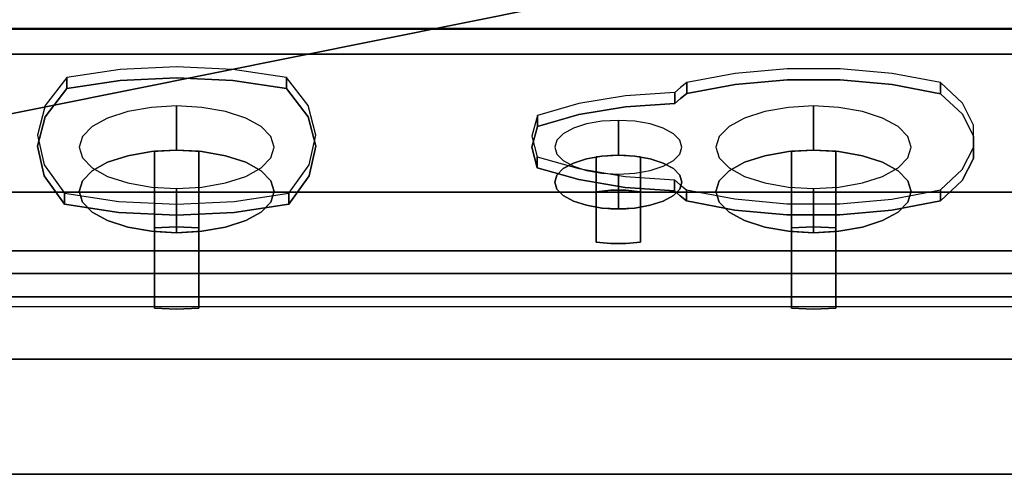
# Model space of a CAD drawing. Units: millimetres. Extents: x -1 to 1624, y -1309 to 1.
# Drawn here: x 209 to 465, y -973 to -855 of the extents above; entities that cross this region are included whole.
import ezdxf

# ---------------------------------------------------------------- set-up
doc = ezdxf.new("R2010")
doc.units = ezdxf.units.MM
for name, color, linetype in [('IQ_200_2D', 1, 'Continuous'), ('IQ_200_3D', 1, 'Continuous'), ('IQ_204_2D', 7, 'Continuous'), ('IQ_204_3D', 7, 'Continuous'), ('IQ_BLUE_3D', 5, 'Continuous'), ('IQ_WHITE_3D', 7, 'Continuous')]:
    doc.layers.add(name, color=color, linetype=linetype)

msp = doc.modelspace()

# ---------------------------------------------------------------- linework, layer by layer
at = {"layer": 'IQ_200_2D'}
msp.add_line((0, -929.8), (1600, -929.8), dxfattribs=at)
at = {"layer": 'IQ_200_3D'}
for points, invisible_edges in [([(1600, -855.4, 614.29), (0, -855.4, 614.29), (0, -854.82, 613.78), (1600, -854.82, 613.78)], 5), ([(0, -855.4, 614.29), (1600, -855.4, 614.29), (1600, -856.09, 614.64), (0, -856.09, 614.64)], 5), ([(0, -856.09, 614.64), (1600, -856.09, 614.64), (1600, -856.84, 614.81), (0, -856.84, 614.81)], 5), ([(0, -856.84, 614.81), (1600, -856.84, 614.81), (1600, -857.62, 614.8), (0, -857.62, 614.8)], 1), ([(1600, -921.17, 851), (0, -921.17, 851), (0, -923.4, 850.71), (1600, -923.4, 850.71)], 4), ([(1600, -923.4, 850.71), (0, -923.4, 850.71), (0, -925.48, 849.84), (1600, -925.48, 849.84)], 5), ([(1600, -925.48, 849.84), (0, -925.48, 849.84), (0, -927.27, 848.47), (1600, -927.27, 848.47)], 5), ([(1600, -927.27, 848.47), (0, -927.27, 848.47), (0, -928.64, 846.69), (1600, -928.64, 846.69)], 5), ([(1600, -928.64, 838.06), (0, -928.64, 838.06), (0, -927.27, 836.27), (1600, -927.27, 836.27)], 1), ([(1600, -928.64, 846.69), (0, -928.64, 846.69), (0, -929.5, 844.6), (1600, -929.5, 844.6)], 5), ([(1600, -929.5, 840.14), (0, -929.5, 840.14), (0, -928.64, 838.06), (1600, -928.64, 838.06)], 5), ([(1600, -929.5, 844.6), (0, -929.5, 844.6), (0, -929.8, 842.37), (1600, -929.8, 842.37)], 5), ([(1600, -929.8, 842.37), (0, -929.8, 842.37), (0, -929.5, 840.14), (1600, -929.5, 840.14)], 5)]:
    msp.add_3dface(points, dxfattribs=dict(at, invisible_edges=invisible_edges))
for points in [[(1600, -927.27, 836.27), (0, -927.27, 836.27), (0, -857.41, 766.41), (1600, -857.41, 766.41)], [(0, -915.3, 642.26), (1600, -915.3, 642.26), (1600, -857.41, 766.41), (0, -857.41, 766.41)], [(1600, -915.3, 606.69), (0, -915.3, 606.69), (0, -857.62, 614.8), (1600, -857.62, 614.8)], [(798, -864.12, 149), (0, -864.12, 149), (0, -864.12, 597.8), (798, -864.12, 597.8)], [(798, -864.12, 597.8), (0, -864.12, 597.8), (0, -900, 597.8), (798, -900, 597.8)], [(798, -900, 597.8), (0, -900, 597.8), (0, -900, 149), (798, -900, 149)], [(1600, -915.3, 642.26), (0, -915.3, 642.26), (0, -915.3, 606.69), (1600, -915.3, 606.69)]]:
    msp.add_3dface(points, dxfattribs=at)
at = {"layer": 'IQ_204_2D'}
for p, q in [((703.5, -943.46), (96.5, -943.46)), ((18.97, -973.46), (781.03, -973.46))]:
    msp.add_line(p, q, dxfattribs=at)
at = {"layer": 'IQ_204_3D'}
for points, invisible_edges in [([(781.03, -943.97, 567.41), (18.97, -943.97, 567.41), (18.97, -943.46, 571.29), (781.03, -943.46, 571.29)], 1), ([(781.03, -943.97, 575.18), (781.03, -943.46, 571.29), (18.97, -943.46, 571.29), (18.97, -943.97, 575.18)], 8), ([(781.03, -945.47, 563.79), (18.97, -945.47, 563.79), (18.97, -943.97, 567.41), (781.03, -943.97, 567.41)], 5), ([(781.03, -943.97, 575.18), (18.97, -943.97, 575.18), (18.97, -945.47, 578.79), (781.03, -945.47, 578.79)], 5), ([(781.03, -947.86, 560.69), (18.97, -947.86, 560.69), (18.97, -945.47, 563.79), (781.03, -945.47, 563.79)], 5), ([(781.03, -945.47, 578.79), (18.97, -945.47, 578.79), (18.97, -947.86, 581.9), (781.03, -947.86, 581.9)], 5), ([(781.03, -950.96, 558.3), (18.97, -950.96, 558.3), (18.97, -947.86, 560.69), (781.03, -947.86, 560.69)], 5), ([(781.03, -947.86, 581.9), (18.97, -947.86, 581.9), (18.97, -950.96, 584.28), (781.03, -950.96, 584.28)], 5), ([(781.03, -954.58, 556.8), (18.97, -954.58, 556.8), (18.97, -950.96, 558.3), (781.03, -950.96, 558.3)], 5), ([(781.03, -950.96, 584.28), (18.97, -950.96, 584.28), (18.97, -954.58, 585.78), (781.03, -954.58, 585.78)], 5), ([(18.97, -954.58, 556.8), (781.03, -954.58, 556.8), (781.03, -958.46, 556.29), (18.97, -958.46, 556.29)], 5), ([(781.03, -954.58, 585.78), (18.97, -954.58, 585.78), (18.97, -958.46, 586.29), (781.03, -958.46, 586.29)], 5), ([(781.03, -962.34, 556.8), (18.97, -962.34, 556.8), (18.97, -958.46, 556.29), (781.03, -958.46, 556.29)], 5), ([(18.97, -962.34, 585.78), (781.03, -962.34, 585.78), (781.03, -958.46, 586.29), (18.97, -958.46, 586.29)], 5), ([(781.03, -965.96, 558.3), (18.97, -965.96, 558.3), (18.97, -962.34, 556.8), (781.03, -962.34, 556.8)], 5), ([(781.03, -962.34, 585.78), (18.97, -962.34, 585.78), (18.97, -965.96, 584.28), (781.03, -965.96, 584.28)], 5), ([(781.03, -969.07, 560.69), (18.97, -969.07, 560.69), (18.97, -965.96, 558.3), (781.03, -965.96, 558.3)], 5), ([(781.03, -965.96, 584.28), (18.97, -965.96, 584.28), (18.97, -969.07, 581.9), (781.03, -969.07, 581.9)], 5), ([(781.03, -971.45, 563.79), (18.97, -971.45, 563.79), (18.97, -969.07, 560.69), (781.03, -969.07, 560.69)], 5), ([(781.03, -969.07, 581.9), (18.97, -969.07, 581.9), (18.97, -971.45, 578.79), (781.03, -971.45, 578.79)], 5), ([(781.03, -972.95, 567.41), (18.97, -972.95, 567.41), (18.97, -971.45, 563.79), (781.03, -971.45, 563.79)], 5), ([(781.03, -971.45, 578.79), (18.97, -971.45, 578.79), (18.97, -972.95, 575.18), (781.03, -972.95, 575.18)], 5), ([(781.03, -973.46, 571.29), (18.97, -973.46, 571.29), (18.97, -972.95, 567.41), (781.03, -972.95, 567.41)], 4), ([(781.03, -972.95, 575.18), (18.97, -972.95, 575.18), (18.97, -973.46, 571.29), (781.03, -973.46, 571.29)], 1)]:
    msp.add_3dface(points, dxfattribs=dict(at, invisible_edges=invisible_edges))
at = {"layer": 'IQ_BLUE_3D'}
for points, invisible_edges in [([(235.32, -868.06, 743.55), (221.4, -873.01, 740.46), (235.32, -870.94, 744.89)], 13), ([(221.4, -873.01, 740.46), (235.32, -868.06, 743.55), (221.4, -870.13, 739.12)], 1), ([(249.97, -867.36, 745.06), (235.32, -868.06, 743.55), (235.32, -870.94, 744.89)], 14), ([(249.97, -867.36, 745.06), (235.32, -870.94, 744.89), (249.97, -870.24, 746.4)], 13), ([(264.63, -868.06, 743.55), (249.97, -867.36, 745.06), (249.97, -870.24, 746.4)], 14), ([(264.63, -870.94, 744.89), (264.63, -868.06, 743.55), (249.97, -870.24, 746.4)], 3), ([(278.55, -870.13, 739.12), (264.63, -868.06, 743.55), (264.63, -870.94, 744.89)], 14), ([(395.32, -871.96, 742.7), (408.84, -867.87, 743.97), (395.32, -869.08, 741.36)], 13), ([(408.84, -867.87, 743.97), (395.32, -871.96, 742.7), (408.84, -870.74, 745.32)], 13), ([(408.84, -870.74, 745.32), (422.65, -870.75, 745.3), (422.65, -867.87, 743.96), (408.84, -867.87, 743.97)], 10), ([(422.65, -870.75, 745.3), (436.16, -869.1, 741.32), (422.65, -867.87, 743.96)], 13), ([(221.4, -870.13, 739.12), (215.82, -877.49, 723.34), (215.82, -880.37, 724.68)], 14), ([(221.4, -870.13, 739.12), (215.82, -880.37, 724.68), (221.4, -873.01, 740.46)], 1), ([(249.97, -870.24, 746.4), (235.32, -870.94, 744.89), (215.82, -880.37, 724.68)], 14), ([(249.97, -870.24, 746.4), (215.82, -880.37, 724.68), (284.17, -880.36, 724.68)], 15), ([(284.17, -880.36, 724.68), (264.63, -870.94, 744.89), (249.97, -870.24, 746.4)], 13), ([(278.55, -870.13, 739.12), (264.63, -870.94, 744.89), (278.55, -873.01, 740.46)], 1), ([(278.55, -873.01, 740.46), (284.17, -880.36, 724.68), (284.17, -877.49, 723.34), (278.55, -870.13, 739.12)], 2), ([(408.84, -870.74, 745.32), (379.56, -876.93, 732.04), (379.5, -899.67, 683.28)], 15), ([(408.84, -870.74, 745.32), (379.5, -899.67, 683.28), (408.75, -905.89, 669.95)], 15), ([(395.32, -871.96, 742.7), (379.56, -876.93, 732.04), (408.84, -870.74, 745.32)], 3), ([(382.72, -874.35, 737.58), (395.32, -869.08, 741.36), (382.72, -871.47, 736.24)], 1), ([(395.32, -871.96, 742.7), (395.32, -869.08, 741.36), (382.72, -874.35, 737.58)], 3), ([(408.75, -905.89, 669.95), (457.29, -885.42, 713.85), (408.84, -870.74, 745.32)], 15), ([(408.84, -870.74, 745.32), (457.29, -885.42, 713.85), (422.65, -870.75, 745.3)], 3), ([(436.16, -871.98, 742.66), (436.16, -869.1, 741.32), (422.65, -870.75, 745.3)], 3), ([(457.29, -885.42, 713.85), (436.16, -871.98, 742.66), (422.65, -870.75, 745.3)], 13), ([(436.16, -871.98, 742.66), (448.75, -871.5, 736.18), (436.16, -869.1, 741.32)], 13), ([(221.4, -873.01, 740.46), (215.82, -880.37, 724.68), (235.32, -870.94, 744.89)], 2), ([(278.55, -873.01, 740.46), (264.63, -870.94, 744.89), (284.17, -880.36, 724.68)], 2), ([(395.32, -871.96, 742.7), (381.06, -875.62, 734.85), (379.56, -876.93, 732.04)], 13), ([(381.06, -872.75, 733.51), (379.56, -874.06, 730.7), (379.56, -876.93, 732.04), (381.06, -875.62, 734.85)], 8), ([(382.72, -874.35, 737.58), (382.72, -871.47, 736.24), (381.06, -875.62, 734.85)], 2), ([(381.06, -875.62, 734.85), (382.72, -871.47, 736.24), (381.06, -872.75, 733.51)], 13), ([(395.32, -871.96, 742.7), (382.72, -874.35, 737.58), (381.06, -875.62, 734.85)], 12), ([(448.75, -871.5, 736.18), (436.16, -871.98, 742.66), (448.75, -874.38, 737.52)], 1), ([(457.29, -885.42, 713.85), (454.4, -879.71, 726.09), (436.16, -871.98, 742.66)], 14), ([(448.75, -874.38, 737.52), (436.16, -871.98, 742.66), (454.4, -879.71, 726.09)], 2), ([(448.75, -874.38, 737.52), (454.4, -876.83, 724.75), (448.75, -871.5, 736.18)], 1), ([(354.64, -879.83, 725.83), (366.73, -877.81, 730.16), (366.73, -874.93, 728.82), (354.64, -876.95, 724.49)], 10), ([(379.56, -874.06, 730.7), (366.73, -874.93, 728.82), (366.73, -877.81, 730.16)], 14), ([(366.73, -877.81, 730.16), (379.56, -876.93, 732.04), (379.56, -874.06, 730.7)], 12), ([(454.4, -879.71, 726.09), (454.4, -876.83, 724.75), (448.75, -874.38, 737.52)], 3), ([(215.82, -880.37, 724.68), (215.82, -877.49, 723.34), (213.83, -888.05, 708.21)], 3), ([(215.82, -877.49, 723.34), (213.83, -885.17, 706.87), (213.83, -888.05, 708.21)], 14), ([(286.17, -885.17, 706.87), (284.17, -877.49, 723.34), (284.17, -880.36, 724.68)], 14), ([(354.64, -876.95, 724.49), (343.88, -880.03, 717.89), (343.88, -882.91, 719.24)], 12), ([(343.88, -882.91, 719.24), (354.64, -879.83, 725.83), (354.64, -876.95, 724.49)], 14), ([(354.64, -879.83, 725.83), (366.66, -898.78, 685.19), (366.73, -877.81, 730.16)], 3), ([(379.5, -899.67, 683.28), (366.73, -877.81, 730.16), (366.66, -898.78, 685.19)], 3), ([(379.5, -899.67, 683.28), (379.56, -876.93, 732.04), (366.73, -877.81, 730.16)], 13), ([(454.4, -879.71, 726.09), (457.29, -882.54, 712.5), (454.4, -876.83, 724.75)], 13), ([(284.17, -880.36, 724.68), (215.82, -880.37, 724.68), (213.83, -888.05, 708.21)], 13), ([(286.17, -888.05, 708.21), (284.17, -880.36, 724.68), (213.83, -888.05, 708.21)], 14), ([(286.17, -885.17, 706.87), (284.17, -880.36, 724.68), (286.17, -888.05, 708.21)], 13), ([(342.36, -888.28, 707.71), (354.64, -879.83, 725.83), (343.88, -882.91, 719.24)], 1), ([(342.36, -888.28, 707.71), (354.58, -896.75, 689.56), (354.64, -879.83, 725.83)], 15), ([(343.88, -882.91, 719.24), (343.88, -880.03, 717.89), (342.36, -888.28, 707.71)], 2), ([(342.36, -888.28, 707.71), (343.88, -880.03, 717.89), (342.36, -885.4, 706.37)], 13), ([(366.66, -898.78, 685.19), (354.64, -879.83, 725.83), (354.58, -896.75, 689.56)], 3), ([(457.29, -882.54, 712.5), (454.4, -879.71, 726.09), (457.29, -885.42, 713.85)], 13), ([(350.57, -893.89, 719.35), (353.2, -883.37, 718.23), (350.57, -884.82, 715.12)], 13), ([(353.2, -892.44, 722.45), (353.2, -883.37, 718.23), (350.57, -893.89, 719.35)], 3), ([(356.63, -882.26, 720.61), (353.2, -883.37, 718.23), (353.2, -892.44, 722.45), (356.63, -891.33, 724.84)], 10), ([(360.62, -881.57, 722.11), (356.63, -882.26, 720.61), (356.63, -891.33, 724.84), (360.62, -890.63, 726.34)], 10), ([(364.9, -881.33, 722.62), (360.62, -881.57, 722.11), (360.62, -890.63, 726.34), (364.9, -890.39, 726.85)], 2), ([(364.9, -890.39, 726.85), (369.18, -890.63, 726.34), (369.18, -881.57, 722.11), (364.9, -881.33, 722.62)], 2), ([(373.17, -882.26, 720.61), (369.18, -881.57, 722.11), (369.18, -890.63, 726.34), (373.17, -891.33, 724.84)], 10), ([(376.6, -883.37, 718.23), (373.17, -882.26, 720.61), (373.17, -891.33, 724.84), (376.6, -892.44, 722.45)], 10), ([(379.23, -884.82, 715.12), (376.6, -883.37, 718.23), (376.6, -892.44, 722.45)], 14), ([(457.29, -882.54, 712.5), (457.29, -885.42, 713.85), (457.27, -888.38, 699.98)], 3), ([(213.83, -885.17, 706.87), (215.51, -892.86, 690.37), (215.51, -895.74, 691.71)], 14), ([(213.83, -885.17, 706.87), (215.51, -895.74, 691.71), (213.83, -888.05, 708.21)], 13), ([(284.48, -892.87, 690.36), (286.17, -885.17, 706.87), (286.17, -888.05, 708.21)], 14), ([(342.36, -885.4, 706.37), (343.82, -890.78, 694.84), (343.82, -893.66, 696.18), (342.36, -888.28, 707.71)], 8), ([(348.92, -895.57, 715.73), (350.57, -884.82, 715.12), (348.92, -886.51, 711.51)], 13), ([(348.92, -895.57, 715.73), (350.57, -893.89, 719.35), (350.57, -884.82, 715.12)], 14), ([(379.23, -884.82, 715.12), (376.6, -892.44, 722.45), (379.23, -893.89, 719.35)], 13), ([(379.23, -884.82, 715.12), (379.23, -893.89, 719.35), (380.88, -886.51, 711.51)], 3), ([(457.29, -885.42, 713.85), (408.75, -905.89, 669.95), (457.27, -891.26, 701.32)], 3), ([(457.27, -888.38, 699.98), (457.29, -885.42, 713.85), (457.27, -891.26, 701.32)], 13), ([(284.48, -895.74, 691.71), (213.83, -888.05, 708.21), (215.51, -895.74, 691.71)], 13), ([(284.48, -895.74, 691.71), (286.17, -888.05, 708.21), (213.83, -888.05, 708.21)], 14), ([(284.48, -895.74, 691.71), (284.48, -892.87, 690.36), (286.17, -888.05, 708.21)], 3), ([(354.58, -896.75, 689.56), (342.36, -888.28, 707.71), (343.82, -893.66, 696.18)], 1), ([(348.35, -897.38, 711.85), (348.92, -895.57, 715.73), (348.92, -886.51, 711.51)], 14), ([(348.92, -886.51, 711.51), (348.35, -888.32, 707.63), (348.35, -897.38, 711.85)], 14), ([(348.35, -888.32, 707.63), (348.92, -890.13, 703.74), (348.92, -899.19, 707.97), (348.35, -897.38, 711.85)], 10), ([(379.23, -893.89, 719.35), (380.88, -895.57, 715.73), (380.88, -886.51, 711.51)], 14), ([(380.88, -886.51, 711.51), (380.88, -895.57, 715.73), (381.44, -888.32, 707.63)], 3), ([(381.44, -897.38, 711.85), (380.88, -899.19, 707.97), (380.88, -890.13, 703.74), (381.44, -888.32, 707.63)], 10), ([(381.44, -888.32, 707.63), (380.88, -895.57, 715.73), (381.44, -897.38, 711.85)], 13), ([(457.27, -891.26, 701.32), (454.36, -894.09, 687.74), (457.27, -888.38, 699.98)], 13), ([(343.82, -890.78, 694.84), (354.58, -893.87, 688.21), (354.58, -896.75, 689.56), (343.82, -893.66, 696.18)], 2), ([(350.57, -891.81, 700.13), (350.57, -900.88, 704.35), (348.92, -890.13, 703.74)], 3), ([(350.57, -900.88, 704.35), (348.92, -899.19, 707.97), (348.92, -890.13, 703.74)], 14), ([(356.63, -891.33, 724.84), (350.57, -900.88, 704.35), (356.63, -903.44, 698.87)], 15), ([(350.57, -893.89, 719.35), (356.63, -891.33, 724.84), (353.2, -892.44, 722.45)], 1), ([(350.57, -900.88, 704.35), (356.63, -891.33, 724.84), (350.57, -893.89, 719.35)], 15), ([(356.63, -891.33, 724.84), (379.23, -893.89, 719.35), (360.62, -890.63, 726.34)], 3), ([(356.63, -903.44, 698.87), (379.23, -893.89, 719.35), (356.63, -891.33, 724.84)], 15), ([(362.93, -890.44, 726.74), (359.11, -890.83, 725.9), (359.11, -899.89, 730.13)], 12), ([(359.11, -899.89, 730.13), (362.93, -899.5, 730.97), (362.93, -890.44, 726.74)], 14), ([(364.9, -890.39, 726.85), (360.62, -890.63, 726.34), (369.18, -890.63, 726.34)], 2), ([(379.23, -893.89, 719.35), (369.18, -890.63, 726.34), (360.62, -890.63, 726.34)], 15), ([(362.93, -899.5, 730.97), (366.86, -899.5, 730.97), (366.86, -890.44, 726.74), (362.93, -890.44, 726.74)], 10), ([(370.69, -890.83, 725.9), (366.86, -890.44, 726.74), (366.86, -899.5, 730.97)], 14), ([(366.86, -899.5, 730.97), (370.69, -899.89, 730.13), (370.69, -890.83, 725.9)], 12), ([(369.18, -890.63, 726.34), (379.23, -893.89, 719.35), (373.17, -891.33, 724.84)], 3), ([(373.17, -891.33, 724.84), (379.23, -893.89, 719.35), (376.6, -892.44, 722.45)], 1), ([(380.88, -899.19, 707.97), (379.23, -891.81, 700.13), (380.88, -890.13, 703.74)], 13), ([(457.27, -891.26, 701.32), (408.75, -905.89, 669.95), (422.56, -905.89, 669.94)], 13), ([(436.07, -904.68, 672.55), (457.27, -891.26, 701.32), (422.56, -905.89, 669.94)], 3), ([(454.36, -896.97, 689.08), (457.27, -891.26, 701.32), (436.07, -904.68, 672.55)], 14), ([(454.36, -896.97, 689.08), (454.36, -894.09, 687.74), (457.27, -891.26, 701.32)], 3), ([(215.51, -892.86, 690.37), (220.79, -903.14, 675.85), (215.51, -895.74, 691.71)], 13), ([(220.79, -903.14, 675.85), (215.51, -892.86, 690.37), (220.79, -900.26, 674.5)], 1), ([(279.16, -900.26, 674.5), (284.48, -892.87, 690.36), (284.48, -895.74, 691.71), (279.16, -903.14, 675.85)], 2), ([(348.35, -897.38, 711.85), (350.57, -893.89, 719.35), (348.92, -895.57, 715.73)], 1), ([(348.35, -897.38, 711.85), (350.57, -900.88, 704.35), (350.57, -893.89, 719.35)], 15), ([(350.57, -891.81, 700.13), (353.2, -893.26, 697.02), (353.2, -902.33, 701.25)], 14), ([(350.57, -891.81, 700.13), (353.2, -902.33, 701.25), (350.57, -900.88, 704.35)], 13), ([(356.63, -903.44, 698.87), (353.2, -893.26, 697.02), (356.63, -894.37, 694.64)], 13), ([(356.63, -903.44, 698.87), (353.2, -902.33, 701.25), (353.2, -893.26, 697.02)], 14), ([(354.58, -893.87, 688.21), (366.66, -898.78, 685.19), (354.58, -896.75, 689.56)], 13), ([(366.66, -895.9, 683.85), (366.66, -898.78, 685.19), (354.58, -893.87, 688.21)], 3), ([(379.23, -900.88, 704.35), (379.23, -893.89, 719.35), (356.63, -903.44, 698.87)], 15), ([(373.17, -894.37, 694.64), (376.6, -893.26, 697.02), (376.6, -902.33, 701.25)], 14), ([(379.23, -900.88, 704.35), (376.6, -893.26, 697.02), (379.23, -891.81, 700.13)], 13), ([(376.6, -902.33, 701.25), (376.6, -893.26, 697.02), (379.23, -900.88, 704.35)], 3), ([(380.88, -899.19, 707.97), (379.23, -900.88, 704.35), (379.23, -891.81, 700.13)], 14), ([(379.23, -893.89, 719.35), (379.23, -900.88, 704.35), (381.44, -897.38, 711.85)], 15), ([(381.44, -897.38, 711.85), (380.88, -895.57, 715.73), (379.23, -893.89, 719.35)], 12), ([(220.79, -903.14, 675.85), (234.99, -905.29, 671.23), (215.51, -895.74, 691.71)], 2), ([(249.98, -906.02, 669.66), (215.51, -895.74, 691.71), (234.99, -905.29, 671.23)], 3), ([(215.51, -895.74, 691.71), (249.98, -906.02, 669.66), (284.48, -895.74, 691.71)], 15), ([(249.98, -906.02, 669.66), (264.96, -905.29, 671.23), (284.48, -895.74, 691.71)], 14), ([(279.16, -903.14, 675.85), (284.48, -895.74, 691.71), (264.96, -905.29, 671.23)], 2), ([(356.63, -894.37, 694.64), (360.62, -895.07, 693.14), (360.62, -904.14, 697.37), (356.63, -903.44, 698.87)], 10), ([(364.9, -904.37, 696.86), (360.62, -904.14, 697.37), (360.62, -895.07, 693.14)], 14), ([(364.9, -895.31, 692.63), (364.9, -904.37, 696.86), (360.62, -895.07, 693.14)], 2), ([(369.18, -895.07, 693.14), (369.18, -904.14, 697.37), (364.9, -895.31, 692.63)], 3), ([(369.18, -904.14, 697.37), (364.9, -904.37, 696.86), (364.9, -895.31, 692.63)], 12), ([(366.66, -895.9, 683.85), (379.5, -896.79, 681.94), (379.5, -899.67, 683.28)], 12), ([(379.5, -899.67, 683.28), (366.66, -898.78, 685.19), (366.66, -895.9, 683.85)], 14), ([(369.18, -895.07, 693.14), (373.17, -894.37, 694.64), (373.17, -903.44, 698.87), (369.18, -904.14, 697.37)], 10), ([(376.6, -902.33, 701.25), (373.17, -903.44, 698.87), (373.17, -894.37, 694.64)], 14), ([(454.36, -896.97, 689.08), (448.68, -899.41, 676.32), (454.36, -894.09, 687.74)], 13), ([(350.57, -900.88, 704.35), (348.35, -897.38, 711.85), (348.92, -899.19, 707.97)], 1), ([(379.23, -900.88, 704.35), (380.88, -899.19, 707.97), (381.44, -897.38, 711.85)], 12), ([(379.5, -899.67, 683.28), (379.5, -896.79, 681.94), (380.99, -900.98, 680.47)], 2), ([(380.99, -900.98, 680.47), (379.5, -896.79, 681.94), (380.99, -898.1, 679.13)], 13), ([(380.99, -898.1, 679.13), (382.64, -899.38, 676.39), (382.64, -902.26, 677.73)], 12), ([(380.99, -898.1, 679.13), (382.64, -902.26, 677.73), (380.99, -900.98, 680.47)], 13), ([(436.07, -904.68, 672.55), (448.68, -902.29, 677.67), (454.36, -896.97, 689.08)], 12), ([(448.68, -899.41, 676.32), (454.36, -896.97, 689.08), (448.68, -902.29, 677.67)], 1), ([(220.79, -900.26, 674.5), (234.99, -902.41, 669.89), (234.99, -905.29, 671.23), (220.79, -903.14, 675.85)], 2), ([(279.16, -903.14, 675.85), (264.96, -905.29, 671.23), (264.96, -902.41, 669.89), (279.16, -900.26, 674.5)], 2), ([(356.63, -903.44, 698.87), (350.57, -900.88, 704.35), (353.2, -902.33, 701.25)], 1), ([(369.18, -904.14, 697.37), (379.23, -900.88, 704.35), (356.63, -903.44, 698.87)], 15), ([(366.86, -899.5, 730.97), (362.93, -899.5, 730.97), (359.11, -899.89, 730.13), (370.69, -899.89, 730.13)], 4), ([(359.11, -899.89, 730.13), (359.11, -913, 702.03), (370.69, -913, 702.03), (370.69, -899.89, 730.13)], 10), ([(379.23, -900.88, 704.35), (369.18, -904.14, 697.37), (373.17, -903.44, 698.87)], 13), ([(379.23, -900.88, 704.35), (373.17, -903.44, 698.87), (376.6, -902.33, 701.25)], 1), ([(395.24, -904.66, 672.59), (379.5, -899.67, 683.28), (380.99, -900.98, 680.47)], 13), ([(379.5, -899.67, 683.28), (395.24, -904.66, 672.59), (408.75, -905.89, 669.95)], 13), ([(395.24, -904.66, 672.59), (380.99, -900.98, 680.47), (382.64, -902.26, 677.73)], 1), ([(395.24, -904.66, 672.59), (382.64, -899.38, 676.39), (395.24, -901.78, 671.25)], 13), ([(382.64, -899.38, 676.39), (395.24, -904.66, 672.59), (382.64, -902.26, 677.73)], 1), ([(448.68, -902.29, 677.67), (436.07, -901.8, 671.2), (448.68, -899.41, 676.32)], 1), ([(234.99, -905.29, 671.23), (234.99, -902.41, 669.89), (249.98, -906.02, 669.66)], 3), ([(234.99, -902.41, 669.89), (249.98, -903.14, 668.32), (249.98, -906.02, 669.66)], 14), ([(249.98, -903.14, 668.32), (264.96, -902.41, 669.89), (264.96, -905.29, 671.23)], 14), ([(249.98, -903.14, 668.32), (264.96, -905.29, 671.23), (249.98, -906.02, 669.66)], 13), ([(369.18, -904.14, 697.37), (356.63, -903.44, 698.87), (360.62, -904.14, 697.37)], 13), ([(359.11, -903.93, 697.8), (362.93, -904.32, 696.96), (362.93, -913.39, 701.19)], 14), ([(362.93, -913.39, 701.19), (359.11, -913, 702.03), (359.11, -903.93, 697.8)], 12), ([(369.18, -904.14, 697.37), (360.62, -904.14, 697.37), (364.9, -904.37, 696.86)], 1), ([(366.86, -904.32, 696.96), (370.69, -903.93, 697.8), (370.69, -913, 702.03)], 12), ([(395.24, -901.78, 671.25), (408.75, -903.01, 668.61), (408.75, -905.89, 669.95), (395.24, -904.66, 672.59)], 10), ([(408.75, -903.01, 668.61), (422.56, -905.89, 669.94), (408.75, -905.89, 669.95)], 13), ([(422.56, -903.02, 668.59), (422.56, -905.89, 669.94), (408.75, -903.01, 668.61)], 3), ([(436.07, -904.68, 672.55), (422.56, -903.02, 668.59), (436.07, -901.8, 671.2)], 13), ([(422.56, -903.02, 668.59), (436.07, -904.68, 672.55), (422.56, -905.89, 669.94)], 13), ([(436.07, -904.68, 672.55), (436.07, -901.8, 671.2), (448.68, -902.29, 677.67)], 3), ([(366.86, -913.39, 701.19), (362.93, -913.39, 701.19), (362.93, -904.32, 696.96), (366.86, -904.32, 696.96)], 10), ([(370.69, -913, 702.03), (366.86, -913.39, 701.19), (366.86, -904.32, 696.96)], 14), ([(359.11, -913, 702.03), (362.93, -913.39, 701.19), (366.86, -913.39, 701.19), (370.69, -913, 702.03)], 8)]:
    msp.add_3dface(points, dxfattribs=dict(at, invisible_edges=invisible_edges))
for points in [[(359.11, -899.89, 730.13), (359.11, -890.83, 725.9), (359.11, -903.93, 697.8), (359.11, -913, 702.03)], [(370.69, -913, 702.03), (370.69, -903.93, 697.8), (370.69, -890.83, 725.9), (370.69, -899.89, 730.13)]]:
    msp.add_3dface(points, dxfattribs=at)
at = {"layer": 'IQ_WHITE_3D'}
for points, invisible_edges in [([(243.43, -877.95, 729.86), (237.3, -879.02, 727.56), (237.3, -890.53, 732.93), (243.43, -889.46, 735.23)], 10), ([(243.43, -877.95, 729.86), (243.43, -889.46, 735.23), (250, -877.58, 730.65)], 3), ([(243.43, -889.46, 735.23), (250, -889.09, 736.01), (250, -877.58, 730.65)], 12), ([(250, -877.58, 730.65), (250, -889.09, 736.01), (256.57, -877.95, 729.86)], 2), ([(250, -889.09, 736.01), (256.57, -889.46, 735.23), (256.57, -877.95, 729.86)], 14), ([(262.7, -879.02, 727.56), (256.57, -877.95, 729.86), (256.57, -889.46, 735.23), (262.7, -890.53, 732.93)], 10), ([(409.13, -877.95, 729.86), (403, -879.02, 727.56), (403, -890.53, 732.93), (409.13, -889.46, 735.23)], 10), ([(409.13, -877.95, 729.86), (409.13, -889.46, 735.23), (415.7, -877.58, 730.65)], 3), ([(409.13, -889.46, 735.23), (415.7, -889.09, 736.01), (415.7, -877.58, 730.65)], 12), ([(415.7, -877.58, 730.65), (415.7, -889.09, 736.01), (422.27, -877.95, 729.86)], 2), ([(415.7, -889.09, 736.01), (422.27, -889.46, 735.23), (422.27, -877.95, 729.86)], 14), ([(428.4, -879.02, 727.56), (422.27, -877.95, 729.86), (422.27, -889.46, 735.23), (428.4, -890.53, 732.93)], 10), ([(228, -894.46, 724.5), (232.04, -880.73, 723.9), (228, -882.95, 719.14)], 13), ([(232.04, -892.24, 729.27), (232.04, -880.73, 723.9), (228, -894.46, 724.5)], 3), ([(237.3, -879.02, 727.56), (232.04, -880.73, 723.9), (232.04, -892.24, 729.27)], 14), ([(232.04, -892.24, 729.27), (237.3, -890.53, 732.93), (237.3, -879.02, 727.56)], 14), ([(262.7, -890.53, 732.93), (267.96, -880.73, 723.9), (262.7, -879.02, 727.56)], 13), ([(262.7, -890.53, 732.93), (267.96, -892.24, 729.27), (267.96, -880.73, 723.9)], 14), ([(272, -882.95, 719.14), (267.96, -880.73, 723.9), (267.96, -892.24, 729.27)], 14), ([(393.7, -894.46, 724.5), (397.74, -880.73, 723.9), (393.7, -882.95, 719.14)], 13), ([(397.74, -892.24, 729.27), (397.74, -880.73, 723.9), (393.7, -894.46, 724.5)], 3), ([(403, -879.02, 727.56), (397.74, -880.73, 723.9), (397.74, -892.24, 729.27)], 14), ([(397.74, -892.24, 729.27), (403, -890.53, 732.93), (403, -879.02, 727.56)], 14), ([(428.4, -890.53, 732.93), (433.66, -880.73, 723.9), (428.4, -879.02, 727.56)], 13), ([(428.4, -890.53, 732.93), (433.66, -892.24, 729.27), (433.66, -880.73, 723.9)], 14), ([(437.7, -882.95, 719.14), (433.66, -880.73, 723.9), (433.66, -892.24, 729.27)], 14), ([(225.47, -897.05, 718.95), (228, -882.95, 719.14), (225.47, -885.54, 713.58)], 13), ([(225.47, -897.05, 718.95), (228, -894.46, 724.5), (228, -882.95, 719.14)], 14), ([(272, -882.95, 719.14), (267.96, -892.24, 729.27), (272, -894.46, 724.5)], 13), ([(272, -882.95, 719.14), (272, -894.46, 724.5), (274.53, -885.54, 713.58)], 3), ([(391.16, -897.05, 718.95), (393.7, -882.95, 719.14), (391.16, -885.54, 713.58)], 13), ([(391.16, -897.05, 718.95), (393.7, -894.46, 724.5), (393.7, -882.95, 719.14)], 14), ([(437.7, -882.95, 719.14), (433.66, -892.24, 729.27), (437.7, -894.46, 724.5)], 13), ([(437.7, -882.95, 719.14), (437.7, -894.46, 724.5), (440.23, -885.54, 713.58)], 3), ([(224.6, -899.83, 712.99), (225.47, -897.05, 718.95), (225.47, -885.54, 713.58)], 14), ([(225.47, -885.54, 713.58), (224.6, -888.32, 707.63), (224.6, -899.83, 712.99)], 14), ([(272, -894.46, 724.5), (274.53, -897.05, 718.95), (274.53, -885.54, 713.58)], 14), ([(274.53, -885.54, 713.58), (274.53, -897.05, 718.95), (275.4, -888.32, 707.63)], 3), ([(390.3, -899.83, 712.99), (391.16, -897.05, 718.95), (391.16, -885.54, 713.58)], 14), ([(391.16, -885.54, 713.58), (390.3, -888.32, 707.63), (390.3, -899.83, 712.99)], 14), ([(437.7, -894.46, 724.5), (440.23, -897.05, 718.95), (440.23, -885.54, 713.58)], 14), ([(440.23, -885.54, 713.58), (440.23, -897.05, 718.95), (441.1, -888.32, 707.63)], 3), ([(225.47, -891.1, 701.67), (225.47, -902.61, 707.03), (224.6, -888.32, 707.63)], 3), ([(224.6, -888.32, 707.63), (225.47, -902.61, 707.03), (224.6, -899.83, 712.99)], 13), ([(274.53, -891.1, 701.67), (275.4, -888.32, 707.63), (275.4, -899.83, 712.99)], 14), ([(275.4, -888.32, 707.63), (274.53, -897.05, 718.95), (275.4, -899.83, 712.99)], 13), ([(391.16, -891.1, 701.67), (391.16, -902.61, 707.03), (390.3, -888.32, 707.63)], 3), ([(390.3, -888.32, 707.63), (391.16, -902.61, 707.03), (390.3, -899.83, 712.99)], 13), ([(440.23, -891.1, 701.67), (441.1, -888.32, 707.63), (441.1, -899.83, 712.99)], 14), ([(441.1, -888.32, 707.63), (440.23, -897.05, 718.95), (441.1, -899.83, 712.99)], 13), ([(228, -893.69, 696.12), (228, -905.2, 701.48), (225.47, -891.1, 701.67)], 3), ([(228, -905.2, 701.48), (225.47, -902.61, 707.03), (225.47, -891.1, 701.67)], 14), ([(228, -894.46, 724.5), (237.3, -890.53, 732.93), (232.04, -892.24, 729.27)], 1), ([(237.3, -909.13, 693.06), (237.3, -890.53, 732.93), (228, -894.46, 724.5)], 15), ([(256.57, -889.46, 735.23), (237.3, -890.53, 732.93), (237.3, -909.13, 693.06)], 15), ([(237.3, -890.53, 732.93), (256.57, -889.46, 735.23), (243.43, -889.46, 735.23)], 3), ([(256.57, -889.46, 735.23), (237.3, -909.13, 693.06), (267.96, -907.42, 696.72)], 15), ([(250, -889.09, 736.01), (243.43, -889.46, 735.23), (256.57, -889.46, 735.23)], 2), ([(250, -889.09, 736.01), (244.21, -889.38, 735.41), (244.21, -909.32, 744.71)], 12), ([(250, -889.09, 736.01), (244.21, -909.32, 744.71), (250, -909.03, 745.31)], 13), ([(250, -909.03, 745.31), (255.79, -889.38, 735.41), (250, -889.09, 736.01)], 13), ([(255.79, -909.32, 744.71), (255.79, -889.38, 735.41), (250, -909.03, 745.31)], 2), ([(275.4, -899.83, 712.99), (256.57, -889.46, 735.23), (267.96, -907.42, 696.72)], 15), ([(256.57, -889.46, 735.23), (267.96, -892.24, 729.27), (262.7, -890.53, 732.93)], 1), ([(274.53, -897.05, 718.95), (267.96, -892.24, 729.27), (256.57, -889.46, 735.23)], 15), ([(275.4, -899.83, 712.99), (274.53, -897.05, 718.95), (256.57, -889.46, 735.23)], 14), ([(274.53, -902.61, 707.03), (272, -893.69, 696.12), (274.53, -891.1, 701.67)], 13), ([(275.4, -899.83, 712.99), (274.53, -902.61, 707.03), (274.53, -891.1, 701.67)], 14), ([(393.7, -893.69, 696.12), (393.7, -905.2, 701.48), (391.16, -891.1, 701.67)], 3), ([(393.7, -905.2, 701.48), (391.16, -902.61, 707.03), (391.16, -891.1, 701.67)], 14), ([(403, -909.13, 693.06), (422.27, -889.46, 735.23), (393.7, -894.46, 724.5)], 15), ([(393.7, -894.46, 724.5), (422.27, -889.46, 735.23), (403, -890.53, 732.93)], 15), ([(393.7, -894.46, 724.5), (403, -890.53, 732.93), (397.74, -892.24, 729.27)], 1), ([(403, -909.13, 693.06), (409.13, -910.2, 690.76), (422.27, -889.46, 735.23)], 14), ([(403, -890.53, 732.93), (422.27, -889.46, 735.23), (409.13, -889.46, 735.23)], 3), ([(415.7, -889.09, 736.01), (409.13, -889.46, 735.23), (422.27, -889.46, 735.23)], 2), ([(422.27, -889.46, 735.23), (409.13, -910.2, 690.76), (433.66, -907.42, 696.72), (440.23, -897.05, 718.95)], 15), ([(415.7, -889.09, 736.01), (409.91, -889.38, 735.41), (409.91, -909.32, 744.71)], 12), ([(415.7, -889.09, 736.01), (409.91, -909.32, 744.71), (415.7, -909.03, 745.31)], 13), ([(415.7, -909.03, 745.31), (421.49, -889.38, 735.41), (415.7, -889.09, 736.01)], 13), ([(421.49, -909.32, 744.71), (421.49, -889.38, 735.41), (415.7, -909.03, 745.31)], 2), ([(422.27, -889.46, 735.23), (433.66, -892.24, 729.27), (428.4, -890.53, 732.93)], 1), ([(440.23, -897.05, 718.95), (433.66, -892.24, 729.27), (422.27, -889.46, 735.23)], 15), ([(440.23, -902.61, 707.03), (437.7, -893.69, 696.12), (440.23, -891.1, 701.67)], 13), ([(441.1, -899.83, 712.99), (440.23, -902.61, 707.03), (440.23, -891.1, 701.67)], 14), ([(228, -893.69, 696.12), (232.04, -895.91, 691.35), (232.04, -907.42, 696.72)], 14), ([(228, -893.69, 696.12), (232.04, -907.42, 696.72), (228, -905.2, 701.48)], 13), ([(267.96, -892.24, 729.27), (274.53, -897.05, 718.95), (272, -894.46, 724.5)], 1), ([(272, -905.2, 701.48), (267.96, -895.91, 691.35), (272, -893.69, 696.12)], 13), ([(274.53, -902.61, 707.03), (272, -905.2, 701.48), (272, -893.69, 696.12)], 14), ([(393.7, -893.69, 696.12), (397.74, -895.91, 691.35), (397.74, -907.42, 696.72)], 14), ([(393.7, -893.69, 696.12), (397.74, -907.42, 696.72), (393.7, -905.2, 701.48)], 13), ([(433.66, -892.24, 729.27), (440.23, -897.05, 718.95), (437.7, -894.46, 724.5)], 1), ([(437.7, -905.2, 701.48), (433.66, -895.91, 691.35), (437.7, -893.69, 696.12)], 13), ([(440.23, -902.61, 707.03), (437.7, -905.2, 701.48), (437.7, -893.69, 696.12)], 14), ([(224.6, -899.83, 712.99), (228, -894.46, 724.5), (225.47, -897.05, 718.95)], 1), ([(224.6, -899.83, 712.99), (237.3, -909.13, 693.06), (228, -894.46, 724.5)], 15), ([(237.3, -909.13, 693.06), (232.04, -895.91, 691.35), (237.3, -897.62, 687.69)], 13), ([(237.3, -909.13, 693.06), (232.04, -907.42, 696.72), (232.04, -895.91, 691.35)], 14), ([(262.7, -897.62, 687.69), (267.96, -895.91, 691.35), (267.96, -907.42, 696.72)], 14), ([(267.96, -907.42, 696.72), (267.96, -895.91, 691.35), (272, -905.2, 701.48)], 3), ([(403, -909.13, 693.06), (393.7, -894.46, 724.5), (391.16, -897.05, 718.95)], 13), ([(403, -909.13, 693.06), (397.74, -895.91, 691.35), (403, -897.62, 687.69)], 13), ([(403, -909.13, 693.06), (397.74, -907.42, 696.72), (397.74, -895.91, 691.35)], 14), ([(428.4, -897.62, 687.69), (433.66, -895.91, 691.35), (433.66, -907.42, 696.72)], 14), ([(433.66, -907.42, 696.72), (433.66, -895.91, 691.35), (437.7, -905.2, 701.48)], 3), ([(243.43, -910.2, 690.76), (237.3, -897.62, 687.69), (243.43, -898.69, 685.39)], 13), ([(237.3, -909.13, 693.06), (237.3, -897.62, 687.69), (243.43, -910.2, 690.76)], 3), ([(250, -910.56, 689.97), (243.43, -910.2, 690.76), (243.43, -898.69, 685.39)], 14), ([(250, -899.05, 684.61), (250, -910.56, 689.97), (243.43, -898.69, 685.39)], 2), ([(256.57, -898.69, 685.39), (256.57, -910.2, 690.76), (250, -899.05, 684.61)], 3), ([(256.57, -910.2, 690.76), (250, -910.56, 689.97), (250, -899.05, 684.61)], 12), ([(262.7, -897.62, 687.69), (262.7, -909.13, 693.06), (256.57, -898.69, 685.39)], 3), ([(256.57, -898.69, 685.39), (262.7, -909.13, 693.06), (256.57, -910.2, 690.76)], 13), ([(267.96, -907.42, 696.72), (262.7, -909.13, 693.06), (262.7, -897.62, 687.69)], 14), ([(391.16, -902.61, 707.03), (391.16, -897.05, 718.95), (390.3, -899.83, 712.99)], 1), ([(403, -909.13, 693.06), (391.16, -897.05, 718.95), (391.16, -902.61, 707.03)], 15), ([(409.13, -910.2, 690.76), (403, -897.62, 687.69), (409.13, -898.69, 685.39)], 13), ([(403, -909.13, 693.06), (403, -897.62, 687.69), (409.13, -910.2, 690.76)], 3), ([(415.7, -910.56, 689.97), (409.13, -910.2, 690.76), (409.13, -898.69, 685.39)], 14), ([(415.7, -899.05, 684.61), (415.7, -910.56, 689.97), (409.13, -898.69, 685.39)], 2), ([(422.27, -898.69, 685.39), (422.27, -910.2, 690.76), (415.7, -899.05, 684.61)], 3), ([(422.27, -910.2, 690.76), (415.7, -910.56, 689.97), (415.7, -899.05, 684.61)], 12), ([(428.4, -897.62, 687.69), (428.4, -909.13, 693.06), (422.27, -898.69, 685.39)], 3), ([(422.27, -898.69, 685.39), (428.4, -909.13, 693.06), (422.27, -910.2, 690.76)], 13), ([(433.66, -907.42, 696.72), (428.4, -909.13, 693.06), (428.4, -897.62, 687.69)], 14), ([(433.66, -907.42, 696.72), (437.7, -905.2, 701.48), (440.23, -897.05, 718.95)], 14), ([(437.7, -905.2, 701.48), (441.1, -899.83, 712.99), (440.23, -897.05, 718.95)], 13), ([(228, -905.2, 701.48), (224.6, -899.83, 712.99), (225.47, -902.61, 707.03)], 1), ([(228, -905.2, 701.48), (237.3, -909.13, 693.06), (224.6, -899.83, 712.99)], 15), ([(272, -905.2, 701.48), (275.4, -899.83, 712.99), (267.96, -907.42, 696.72)], 3), ([(272, -905.2, 701.48), (274.53, -902.61, 707.03), (275.4, -899.83, 712.99)], 12), ([(437.7, -905.2, 701.48), (440.23, -902.61, 707.03), (441.1, -899.83, 712.99)], 12), ([(403, -909.13, 693.06), (391.16, -902.61, 707.03), (393.7, -905.2, 701.48)], 13), ([(237.3, -909.13, 693.06), (228, -905.2, 701.48), (232.04, -907.42, 696.72)], 1), ([(403, -909.13, 693.06), (393.7, -905.2, 701.48), (397.74, -907.42, 696.72)], 1), ([(237.3, -909.13, 693.06), (243.43, -910.2, 690.76), (267.96, -907.42, 696.72)], 14), ([(243.43, -910.2, 690.76), (262.7, -909.13, 693.06), (267.96, -907.42, 696.72)], 13), ([(243.43, -910.2, 690.76), (256.57, -910.2, 690.76), (262.7, -909.13, 693.06)], 13), ([(244.21, -930.22, 699.88), (250, -909.03, 745.31), (244.21, -909.32, 744.71)], 1), ([(244.21, -930.22, 699.88), (255.79, -930.22, 699.88), (250, -909.03, 745.31)], 15), ([(255.79, -909.32, 744.71), (250, -909.03, 745.31), (255.79, -930.22, 699.88)], 2), ([(409.13, -910.2, 690.76), (428.4, -909.13, 693.06), (433.66, -907.42, 696.72)], 13), ([(409.13, -910.2, 690.76), (422.27, -910.2, 690.76), (428.4, -909.13, 693.06)], 13), ([(415.7, -909.03, 745.31), (409.91, -909.32, 744.71), (421.49, -909.32, 744.71)], 2), ([(243.43, -910.2, 690.76), (250, -910.56, 689.97), (256.57, -910.2, 690.76)], 12), ([(244.21, -930.22, 699.88), (244.21, -910.28, 690.58), (250, -930.5, 699.27)], 2), ([(250, -930.5, 699.27), (244.21, -910.28, 690.58), (250, -910.56, 689.97)], 13), ([(250, -910.56, 689.97), (255.79, -910.28, 690.58), (255.79, -930.22, 699.88)], 12), ([(250, -910.56, 689.97), (255.79, -930.22, 699.88), (250, -930.5, 699.27)], 13), ([(409.13, -910.2, 690.76), (415.7, -910.56, 689.97), (422.27, -910.2, 690.76)], 12), ([(421.49, -909.32, 744.71), (409.91, -909.32, 744.71), (409.91, -930.22, 699.88), (421.49, -930.22, 699.88)], 5), ([(409.91, -930.22, 699.88), (409.91, -910.28, 690.58), (415.7, -930.5, 699.27)], 2), ([(415.7, -930.5, 699.27), (409.91, -910.28, 690.58), (415.7, -910.56, 689.97)], 13), ([(415.7, -910.56, 689.97), (421.49, -910.28, 690.58), (421.49, -930.22, 699.88)], 12), ([(415.7, -910.56, 689.97), (421.49, -930.22, 699.88), (415.7, -930.5, 699.27)], 13), ([(244.21, -930.22, 699.88), (250, -930.5, 699.27), (255.79, -930.22, 699.88)], 12), ([(409.91, -930.22, 699.88), (415.7, -930.5, 699.27), (421.49, -930.22, 699.88)], 12)]:
    msp.add_3dface(points, dxfattribs=dict(at, invisible_edges=invisible_edges))
for points in [[(244.21, -909.32, 744.71), (244.21, -889.38, 735.41), (244.21, -910.28, 690.58), (244.21, -930.22, 699.88)], [(255.79, -930.22, 699.88), (255.79, -910.28, 690.58), (255.79, -889.38, 735.41), (255.79, -909.32, 744.71)], [(409.91, -909.32, 744.71), (409.91, -889.38, 735.41), (409.91, -910.28, 690.58), (409.91, -930.22, 699.88)], [(421.49, -930.22, 699.88), (421.49, -910.28, 690.58), (421.49, -889.38, 735.41), (421.49, -909.32, 744.71)]]:
    msp.add_3dface(points, dxfattribs=at)

# ---------------------------------------------------------------- meshes
at = {"layer": 'IQ_200_3D'}
mesh = msp.add_polyface(dxfattribs=at)
corners = [(1600, -921.17, 851), (1600, -80.35, 851), (0, -80.35, 851), (0, -921.17, 851), (32.34, -834.27, 851), (32.34, -122.53, 851), (367.66, -122.53, 851), (367.66, -834.27, 851), (432.34, -834.27, 851), (432.34, -122.53, 851), (767.66, -122.53, 851), (767.66, -834.27, 851), (1567.66, -834.27, 851), (1232.34, -834.27, 851), (1232.34, -122.53, 851), (1567.66, -122.53, 851), (1167.66, -834.27, 851), (832.34, -834.27, 851), (832.34, -122.53, 851), (1167.66, -122.53, 851)]
mesh.append_faces([[corners[k] for k in face] for face in [(1, 15, 12, 0), (2, 9, 10, 1), (9, 6, 7, 8)]], dxfattribs={"vtx0": -1, "vtx2": -1})
mesh.append_faces([[corners[k] for k in face] for face in [(0, 12, 13, 16), (0, 16, 17, 11), (2, 5, 6, 9)]], dxfattribs={"vtx0": -1, "vtx2": -1, "vtx3": -1})
mesh.append_faces([[corners[k] for k in face] for face in [(14, 15, 1, 19), (18, 19, 1, 10), (7, 4, 3, 8)]], dxfattribs={"vtx1": -1, "vtx2": -1, "vtx3": -1})
mesh.append_faces([[corners[k] for k in face] for face in [(13, 14, 19, 16), (17, 18, 10, 11), (4, 5, 2, 3), (11, 8, 3, 0)]], dxfattribs={"vtx1": -1, "vtx3": -1})

doc.saveas('drawing.dxf')
